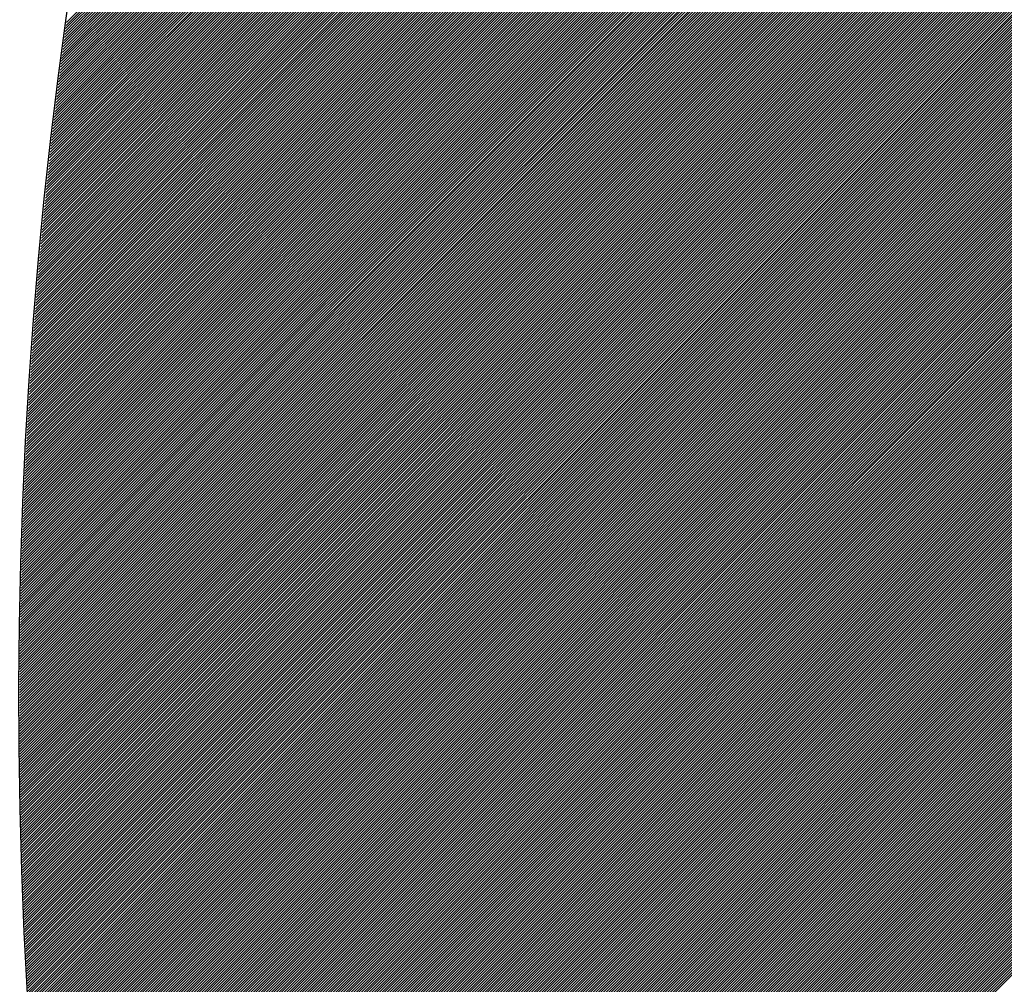
# Model space of a CAD drawing. Extents: x -743 to 1175, y -188 to 546.
# Drawn here: x 74 to 74, y 125 to 125 of the extents above; entities that cross this region are included whole.
import ezdxf

# ---------------------------------------------------------------- set-up
doc = ezdxf.new("R2010")
doc.units = 0
doc.header["$MEASUREMENT"] = 0
doc.layers.get('0').update_dxf_attribs({"linetype": 'CONTINUOUS'})

# ---------------------------------------------------------------- blocks, each defined once
blk = doc.blocks.new('ALZADO')
for p, q in [((23.4457625195499, -8.920962383854345), (23.71121722685992, -8.655507676544332)), ((23.44576255370725, -8.921099838025015), (23.7113546735758, -8.655507718156471)), ((23.44576255661639, -8.920824858459838), (23.71107970864969, -8.655507706426533)), ((23.44576265897791, -8.921237221082379), (23.71149204890868, -8.65550783115161)), ((23.44576266501755, -8.920687261730649), (23.71094211883343, -8.655507807914788)), ((23.44576283525171, -8.921374533136571), (23.71162935296958, -8.655508015418704)), ((23.44576284486465, -8.920549593555535), (23.71080445729903, -8.655507981121147)), ((23.44576308241882, -8.921511774297485), (23.71176658586919, -8.655508270847122)), ((23.44576309626918, -8.920411853822984), (23.71066672393414, -8.65550822615802)), ((23.44576340036976, -8.921648944674587), (23.7119037477178, -8.65550859732653)), ((23.44576341934308, -8.92027404242107), (23.71052891862597, -8.655508543138168)), ((23.44576378899534, -8.92178604437703), (23.71204083862541, -8.655508994746938)), ((23.4457638141986, -8.920136159237543), (23.71039104126143, -8.655508932174712)), ((23.44576424818675, -8.921923073513625), (23.71217785870165, -8.655509462998722)), ((23.44576428094832, -8.919998204159796), (23.71025309172701, -8.65550939338111)), ((23.44576477783552, -8.922060032192874), (23.71231480805584, -8.655510001972559)), ((23.44576481970522, -8.91986017707488), (23.71011506990891, -8.65550992687119)), ((23.44576537783348, -8.922196920522936), (23.71245168679692, -8.655510611559492)), ((23.44576543058261, -8.91972207786948), (23.70997697569295, -8.655510532759124)), ((23.44576604807284, -8.922333738611599), (23.71258849503353, -8.65551129165091)), ((23.44576611369415, -8.919583906429907), (23.70983880896458, -8.655511211159478)), ((23.44576678844608, -8.922470486566354), (23.71272523287395, -8.655512042138483)), ((23.44576686915387, -8.919445662642175), (23.70970056960888, -8.655511962187148)), ((23.44576759884607, -8.92260716449438), (23.71286190042616, -8.655512862914293)), ((23.44576769707615, -8.91930734639186), (23.7095622575106, -8.655512785957413)), ((23.44576847916598, -8.9227437725025), (23.71299849779777, -8.655513753870707)), ((23.44576859757575, -8.919168957564239), (23.70942387255408, -8.655513682585905)), ((23.44576942929929, -8.922880310697224), (23.71313502509609, -8.655514714900406)), ((23.44576957076779, -8.9190304960442), (23.70928541462337, -8.655514652188629)), ((23.44577044913983, -8.923016779184707), (23.7132714824281, -8.655515745896423)), ((23.4457706167677, -8.91889196171627), (23.70914688360203, -8.655515694881942)), ((23.44577153858174, -8.923153178070805), (23.71340786990041, -8.655516846752136)), ((23.44577173569135, -8.918753354464599), (23.70900827937335, -8.6555168107826)), ((23.44577269751952, -8.923289507461064), (23.71354418761935, -8.655518017361217)), ((23.44577292765494, -8.918614674172986), (23.70886960182023, -8.655518000007703)), ((23.44577392584792, -8.923425767460671), (23.7136804356909, -8.655519257617698)), ((23.44577419277505, -8.918475920724859), (23.70873085082516, -8.655519262674744)), ((23.44577522346205, -8.923561958174531), (23.71381661422072, -8.655520567415863)), ((23.44577553116861, -8.918337094003277), (23.7085920262703, -8.655520598901589)), ((23.4457765902574, -8.923698079707208), (23.71395272331418, -8.655521946650424)), ((23.44577694295296, -8.918198193890902), (23.70845312803739, -8.655522008806471)), ((23.44577802612966, -8.923834132162966), (23.71408876307629, -8.655523395216335)), ((23.44577842824576, -8.91805922027008), (23.70831415600784, -8.655523492507996)), ((23.4457795309749, -8.923970115645744), (23.71422473361176, -8.65552491300889)), ((23.44577998716512, -8.917920173022722), (23.70817511006265, -8.655525050125192)), ((23.44578110468953, -8.924106030259153), (23.71436063502496, -8.65552649992371)), ((23.44578161982945, -8.917781052030378), (23.70803599008244, -8.655526681777388)), ((23.4457827471702, -8.924241876106493), (23.71449646741996, -8.655528155856729)), ((23.44578332635757, -8.917641857174232), (23.70789679594745, -8.655528387584354)), ((23.44578445831394, -8.924377653290776), (23.71463223090053, -8.655529880704194)), ((23.4457851068687, -8.917502588335083), (23.70775752753751, -8.65553016766627)), ((23.44578623801804, -8.924513361914691), (23.71476792557009, -8.65553167436265)), ((23.44578696148243, -8.917363245393332), (23.70761818473213, -8.655532022143632)), ((23.44578808618013, -8.9246490020806), (23.71490355153176, -8.655533536728967)), ((23.44578889031871, -8.917223828229027), (23.70747876741035, -8.655533951137386)), ((23.44579000269817, -8.924784573890577), (23.71503910888838, -8.655535467700375)), ((23.4457908934979, -8.917084336721814), (23.70733927545089, -8.655535954768823)), ((23.44579198747037, -8.924920077446401), (23.71517459774245, -8.655537467174327)), ((23.44579297114076, -8.91694477075093), (23.70719970873205, -8.655538033159658)), ((23.44579404039527, -8.925055512849525), (23.71531001819613, -8.65553953504866)), ((23.44579512336843, -8.916805130195272), (23.70706006713171, -8.655540186431992)), ((23.44579616137173, -8.925190880201086), (23.71544537035136, -8.655541671221457)), ((23.44579735030239, -8.916665414933291), (23.70692035052738, -8.655542414708293)), ((23.4457983502989, -8.925326179601939), (23.71558065430969, -8.65554387559115)), ((23.44579965206458, -8.916525624843075), (23.70678055879618, -8.655544718111472)), ((23.44580060707622, -8.92546141115264), (23.7157158701724, -8.655546148056459)), ((23.44580202877731, -8.916385759802324), (23.70664069181483, -8.655547096764806)), ((23.44580293160347, -8.925596574953417), (23.71585101804048, -8.655548488516402)), ((23.44580448056327, -8.916245819688342), (23.70650074945962, -8.655549550791989)), ((23.44580532378065, -8.92573167110423), (23.71598609801457, -8.655550896870324)), ((23.44580700754558, -8.916105804378006), (23.70636073160647, -8.655552080317122)), ((23.44580778350816, -8.925866699704741), (23.71612111019505, -8.655553373017852)), ((23.44580960984776, -8.915965713747823), (23.70622063813087, -8.655554685464693)), ((23.44581031068662, -8.926001660854297), (23.71625605468201, -8.655555916858916)), ((23.44581228759367, -8.915825547673876), (23.70608046890794, -8.655557366359602)), ((23.445812905217, -8.926136554651947), (23.71639093157521, -8.655558528293739)), ((23.44581504090768, -8.915685306031875), (23.70594022381238, -8.655560123127174)), ((23.44581556700051, -8.926271381196472), (23.71652574097409, -8.655561207222874)), ((23.44581786991444, -8.915544988697093), (23.70579990271843, -8.655562955893117)), ((23.44581829593868, -8.926406140586309), (23.71666048297787, -8.655563953547116)), ((23.44582077473909, -8.915404595544416), (23.70565950549995, -8.655565864783554)), ((23.44582109193334, -8.92654083291967), (23.71679515768543, -8.655566767167599)), ((23.44582375550718, -8.915264126448307), (23.70551903203044, -8.655568849925046)), ((23.44582395488661, -8.926675458294426), (23.71692976519532, -8.655569647985715)), ((23.44582681234462, -8.915123581282842), (23.70537848218289, -8.655571911444568)), ((23.44582688470085, -8.926810016808176), (23.71706430560585, -8.65557259590318)), ((23.44582988127881, -8.926944508558236), (23.71719877901504, -8.655575610822012)), ((23.4458299453778, -8.914982959921645), (23.70523785582995, -8.65557504946949)), ((23.44583294452343, -8.927078933641639), (23.71733318552059, -8.655578692644482)), ((23.44583315473345, -8.914842262237968), (23.70509715284382, -8.655578264127598)), ((23.44583607433799, -8.927213292155102), (23.71746752521993, -8.655581841273175)), ((23.44583644053878, -8.914701488104612), (23.70495637309625, -8.655581555547144)), ((23.44583927062604, -8.927347584195076), (23.71760179821018, -8.655585056610931)), ((23.4458398029214, -8.914560637394004), (23.70481551645865, -8.655584923856765)), ((23.4458425332914, -8.927481809857753), (23.71773600458822, -8.655588338560918)), ((23.4458432420093, -8.914419709978077), (23.70467458280189, -8.655588369185494)), ((23.44584586223817, -8.927615969238985), (23.71787014445059, -8.655591687026572)), ((23.44584675793094, -8.914278705728421), (23.70453357199648, -8.65559189166288)), ((23.44584925737078, -8.927750062434413), (23.71800421789358, -8.6555951019116)), ((23.44585035081519, -8.914137624516158), (23.70439248391253, -8.655595491418808)), ((23.44585271859387, -8.927884089539305), (23.71813822501316, -8.655598583120025)), ((23.44585402079133, -8.913996466211984), (23.70425131841964, -8.655599168583677)), ((23.44585624581242, -8.928018050648774), (23.71827216590508, -8.655602130556119)), ((23.44585776798911, -8.913855230686181), (23.70411007538704, -8.655602923288257)), ((23.44585983893167, -8.92815194585755), (23.71840604066476, -8.655605744124458)), ((23.44586159253866, -8.913713917808607), (23.7039687546835, -8.655606755663769)), ((23.4458634978571, -8.928285775260136), (23.71853984938734, -8.6556094237299)), ((23.44586549457058, -8.913572527448665), (23.70382735617736, -8.655610665841891)), ((23.44586722249453, -8.928419538950735), (23.71867359216772, -8.655613169277544)), ((23.4458694742159, -8.913431059475357), (23.70368587973653, -8.655614653954743)), ((23.44587101274999, -8.928553237023294), (23.71880726910048, -8.655616980672804)), ((23.44587353160604, -8.913289513757192), (23.70354432522841, -8.655618720134825)), ((23.44587486852983, -8.928686869571479), (23.71894088027994, -8.655620857821361)), ((23.4458776668729, -8.913147890162307), (23.70340269252006, -8.655622864515152)), ((23.44587878974065, -8.928820436688682), (23.71907442580016, -8.65562480062917)), ((23.44588188014885, -8.913006188558356), (23.70326098147802, -8.655627087229163)), ((23.44588277628932, -8.928953938468013), (23.71920790575487, -8.655628809002451)), ((23.44588617156661, -8.912864408812567), (23.70311919196843, -8.65563138841074)), ((23.445886828083, -8.92908737500234), (23.71934132023762, -8.655632882847726)), ((23.44589054125943, -8.912722550791713), (23.70297732385694, -8.655635768194216)), ((23.44589094502912, -8.929220746384246), (23.71947466934162, -8.655637022071744)), ((23.44589498936098, -8.912580614362142), (23.70283537700877, -8.655640226714354)), ((23.44589512703533, -8.92935405270606), (23.71960795315981, -8.65564122658158)), ((23.44589937400961, -8.929487294059797), (23.71974117178489, -8.65564549628452)), ((23.44589951600537, -8.91243859938973), (23.70269335128869, -8.655644764106412)), ((23.44590368586017, -8.929620470537259), (23.71987432530928, -8.655649831088155)), ((23.44590412132716, -8.912296505739945), (23.70255124656101, -8.655649380506091)), ((23.44590806249549, -8.929753582229964), (23.72000741382512, -8.655654230900353)), ((23.44590880546137, -8.912154333277712), (23.70240906268955, -8.65565407604953)), ((23.44591250382432, -8.92988662922916), (23.72014043742428, -8.6556586956292)), ((23.44591356854346, -8.912012081867601), (23.70226679953774, -8.655658850873323)), ((23.44591700975565, -8.930019611625823), (23.72027339619838, -8.65566322518309)), ((23.44591841070937, -8.911869751373672), (23.70212445696846, -8.655663705114577)), ((23.44592158019877, -8.930152529510721), (23.7204062902388, -8.655667819470693)), ((23.44592333209548, -8.911727341659542), (23.70198203484419, -8.655668638910825)), ((23.44592621506321, -8.930285382974304), (23.72053911963661, -8.655672478400902)), ((23.44592833283865, -8.911584852588348), (23.70183953302694, -8.655673652400054)), ((23.44593091425877, -8.93041817210677), (23.72067188448266, -8.655677201882881)), ((23.44593341307618, -8.911442284022797), (23.70169695137821, -8.655678745720763)), ((23.44593567769549, -8.93055089699807), (23.72080458486747, -8.655681989826093)), ((23.44593857294585, -8.911299635825102), (23.70155428975906, -8.655683919011892)), ((23.44594050528367, -8.930683557737922), (23.72093722088138, -8.655686842140199)), ((23.44594381258592, -8.911156907857034), (23.70141154803008, -8.655689172412877)), ((23.44594539693388, -8.930816154415723), (23.72106979261443, -8.655691758735173)), ((23.44594913213508, -8.911014099979852), (23.70126872605135, -8.655694506063583)), ((23.44595035255693, -8.93094868712069), (23.72120230015639, -8.655696739521233)), ((23.44595453173254, -8.910871212054388), (23.70112582368252, -8.655699920104396)), ((23.44595537206392, -8.931081155941712), (23.7213347435968, -8.65570178440882)), ((23.44596001151793, -8.910728243940966), (23.7009828407827, -8.655705414676191)), ((23.44596045536615, -8.931213560967493), (23.72146712302495, -8.65570689330869)), ((23.44596557163142, -8.91058519549945), (23.70083977721059, -8.65571098992028)), ((23.44596560237522, -8.931345902286438), (23.72159943852985, -8.655712066131812)), ((23.44597081300296, -8.931478179986726), (23.72173169020027, -8.655717302789412)), ((23.44597121221361, -8.91044206658924), (23.70069663282435, -8.6557166459785)), ((23.44597608716144, -8.931610394156266), (23.72186387812471, -8.655722603192999)), ((23.4459769334056, -8.910298857069222), (23.70055340748166, -8.655722382993162)), ((23.44598142476299, -8.931742544882738), (23.72199600239142, -8.655727967254307)), ((23.44598273534898, -8.910155566797826), (23.70041010103974, -8.655728201107067)), ((23.44598682572021, -8.931874632253539), (23.72212806308845, -8.655733394885303)), ((23.44598861818582, -8.910012195632987), (23.70026671335529, -8.655734100463533)), ((23.44599228994592, -8.932006656355853), (23.72226006030351, -8.655738885998261)), ((23.44599458205867, -8.909868743432114), (23.7001232442845, -8.65574008120629)), ((23.44599781735317, -8.932138617276593), (23.72239199412412, -8.655744440505643)), ((23.44600062711056, -8.909725210052201), (23.6999796936831, -8.65574614347966)), ((23.44600340785532, -8.932270515102473), (23.72252386463758, -8.655750058320208)), ((23.44600675348505, -8.909581595349692), (23.69983606140633, -8.655752287428413)), ((23.44600906136591, -8.932402349919897), (23.72265567193087, -8.655755739354944)), ((23.44601296132616, -8.90943789918056), (23.69969234730888, -8.655758513197853)), ((23.44601477779877, -8.932534121815067), (23.72278741609075, -8.65576148352308)), ((23.44601925077843, -8.909294121400265), (23.69954855124496, -8.65576482093374)), ((23.44602055706792, -8.93266583087393), (23.72291909720377, -8.655767290738083)), ((23.44602562198691, -8.909150261863772), (23.69940467306829, -8.65577121078239)), ((23.44602639908769, -8.932797477182191), (23.72305071535619, -8.655773160913682)), ((23.44603207509709, -8.909006320425561), (23.69926071263205, -8.655777682890601)), ((23.44603230377258, -8.932929060825316), (23.72318227063406, -8.655779093963844)), ((23.44603827103739, -8.933060581888526), (23.72331376312314, -8.65578508980279)), ((23.44603861025507, -8.908862296939589), (23.69911666978895, -8.655784237405712)), ((23.44604430079713, -8.933192040456788), (23.72344519290898, -8.655791148344932)), ((23.44604522760733, -8.908718191259311), (23.69897254439113, -8.655790874475514)), ((23.44605039296704, -8.933323436614899), (23.72357656007694, -8.655797269505001)), ((23.44605192730097, -8.908574003237646), (23.69882833629023, -8.655797594248384)), ((23.44605654746262, -8.93345477044734), (23.72370786471205, -8.655803453197905)), ((23.44605870948354, -8.908429732727058), (23.69868404533744, -8.655804396873151)), ((23.44606276419961, -8.933586042038385), (23.72383910689916, -8.655809699338818)), ((23.44606557430313, -8.90828537957944), (23.69853967138333, -8.655811282499243)), ((23.44606904309394, -8.933717251472075), (23.72397028672285, -8.655816007843157)), ((23.44607252190835, -8.908140943646202), (23.69839521427801, -8.655818251276543)), ((23.44607538406183, -8.933848398832211), (23.72410140426747, -8.655822378626553)), ((23.44607955244831, -8.907996424778219), (23.69825067387102, -8.655825303355513)), ((23.44608178701969, -8.933979484202368), (23.72423245961716, -8.655828811604891)), ((23.44608666607265, -8.907851822825862), (23.69810605001142, -8.655832438887089)), ((23.44608825188419, -8.934110507665878), (23.7243634528558, -8.655835306694271)), ((23.44609386293155, -8.907707137638965), (23.6979613425477, -8.655839658022813)), ((23.44609477857223, -8.934241469305832), (23.72449438406701, -8.655841863811048)), ((23.4461011431757, -8.907562369066795), (23.69781655132782, -8.655846960914673)), ((23.44610136700094, -8.93437236920515), (23.72462525333427, -8.655848482871818)), ((23.44610801708765, -8.934503207446454), (23.72475606074072, -8.655855163793404)), ((23.44610850695629, -8.907417516958176), (23.69767167619921, -8.655854347715263)), ((23.44611472874999, -8.934633984112153), (23.72488680636931, -8.655861906492817)), ((23.44611595442514, -8.907272581161308), (23.69752671700877, -8.655861818577677)), ((23.44612150190572, -8.934764699284429), (23.7250174903028, -8.655868710887347)), ((23.4461234857345, -8.907127561523922), (23.69738167360283, -8.655869373655591)), ((23.44612833647291, -8.934895353045263), (23.72514811262366, -8.655875576894516)), ((23.44613110103722, -8.906982457893179), (23.69723654582722, -8.65587701310318)), ((23.44613523236983, -8.935025945476369), (23.72527867341415, -8.655882504432043)), ((23.44613880048666, -8.906837270115716), (23.69709133352718, -8.655884737075198)), ((23.44614218951496, -8.935156476659259), (23.72540917275632, -8.655889493417902)), ((23.44614658423674, -8.906691998037616), (23.6969460365474, -8.655892545726957)), ((23.44614920782701, -8.935286946675205), (23.72553961073196, -8.655896543770254)), ((23.44615445244195, -8.90654664150442), (23.69680065473207, -8.655900439214292)), ((23.44615628722492, -8.93541735560531), (23.72566998742268, -8.655903655407556)), ((23.44616240525724, -8.906401200361103), (23.69665518792475, -8.655908417693595)), ((23.44616342762789, -8.93554770353036), (23.72580030290982, -8.655910828248437)), ((23.44617044283822, -8.906255674452098), (23.69650963596848, -8.655916481321839)), ((23.44617062895529, -8.93567799053099), (23.72593055727452, -8.655918062211754)), ((23.44617789112671, -8.935808216687604), (23.72606075059771, -8.655925357216603)), ((23.44617856534097, -8.906110063621327), (23.69636399870575, -8.655924630256564)), ((23.44618521406198, -8.935938382080337), (23.72619088296004, -8.655932713182281)), ((23.4461867729222, -8.905964367712073), (23.69621827597844, -8.655932864655838)), ((23.44619259768118, -8.936068486789168), (23.726320954442, -8.655940130028341)), ((23.4461950657391, -8.90581858656715), (23.69607246762793, -8.655941184678326)), ((23.44620004190455, -8.936198530893833), (23.72645096512382, -8.655947607674548)), ((23.44620344394951, -8.905672720028733), (23.69592657349497, -8.65594959048326)), ((23.44620754665256, -8.936328514473814), (23.72658091508552, -8.655955146040839)), ((23.44621190771174, -8.905526767938468), (23.69578059341977, -8.655958082230455)), ((23.44621511184594, -8.936458437608437), (23.72671080440693, -8.65596274504746)), ((23.44622045718478, -8.905380730137438), (23.69563452724195, -8.655966660080267)), ((23.44622273740563, -8.93658830037677), (23.72684063316761, -8.655970404614791)), ((23.44622909252807, -8.905234606466138), (23.69548837480056, -8.655975324193648)), ((23.44623042325273, -8.936718102857697), (23.72697040144695, -8.655978124663477)), ((23.44623781390169, -8.905088396764484), (23.69534213593404, -8.655984074732132)), ((23.4462381693086, -8.936847845129847), (23.7271001093241, -8.655985905114363)), ((23.4462459754948, -8.936977527271665), (23.72722975687796, -8.655993745888509)), ((23.44624662146632, -8.904942100871835), (23.6951958104803, -8.655992911857851)), ((23.44625384173312, -8.937107149361367), (23.72735934418729, -8.6560016469072)), ((23.44625551538317, -8.904795718626957), (23.69504939827662, -8.65600183573352)), ((23.44626176794556, -8.937236711476956), (23.72748887133056, -8.65600960809195)), ((23.44626449581405, -8.904649249868058), (23.6949028991597, -8.656010846522406)), ((23.44626975405427, -8.937366213696237), (23.72761833838609, -8.656017629364428)), ((23.44627356292136, -8.904502694432722), (23.69475631296564, -8.656019944388447)), ((23.44627779998173, -8.9374956560968), (23.72774774543194, -8.656025710646588)), ((23.44628271686808, -8.90435605215798), (23.69460963952996, -8.656029129496105)), ((23.44628590565051, -8.937625038756039), (23.727877092546, -8.656033851860556)), ((23.44629195781782, -8.904209322880249), (23.69446287868757, -8.656038402010495)), ((23.44629407098348, -8.93775436175109), (23.72800637980589, -8.656042052928683)), ((23.44630128593471, -8.904062506435338), (23.69431603027279, -8.65604776209726)), ((23.44630229590366, -8.937883625158932), (23.72813560728909, -8.656050313773505)), ((23.44631058033431, -8.938012829056305), (23.7282647750728, -8.656058634317816)), ((23.44631070138352, -8.9039156026585), (23.6941690941193, -8.656057209922736)), ((23.44631892419888, -8.938141973519762), (23.72839388323406, -8.656067014484577)), ((23.44632020432964, -8.903768611384365), (23.6940220700602, -8.656066745653803)), ((23.44632732742103, -8.93827105862563), (23.7285229318497, -8.656075454196966)), ((23.44632979493903, -8.903621532446948), (23.69387495792797, -8.656076369458006)), ((23.4463357899246, -8.938400084450052), (23.72865192099628, -8.65608395337837)), ((23.44633947337829, -8.90347436567967), (23.6937277575545, -8.65608608150346)), ((23.44634431163374, -8.938529051068954), (23.72878085075027, -8.656092511952409)), ((23.44634923981458, -8.903327110915356), (23.693580468771, -8.656095881958933)), ((23.44635289247265, -8.938657958558053), (23.72890972118783, -8.656101129842867)), ((23.44635909441573, -8.903179767986188), (23.69343309140814, -8.656105770993776)), ((23.44636153236584, -8.93878680699288), (23.72903853238496, -8.65610980697376)), ((23.44636903735015, -8.903032336723768), (23.6932856252959, -8.65611574877802)), ((23.44637023123799, -8.938915596448751), (23.72916728441744, -8.6561185432693)), ((23.44637898901399, -8.939044327000772), (23.72929597736086, -8.656127338653903)), ((23.44637906878687, -8.90288481695903), (23.69313807026364, -8.656125815482255)), ((23.44638780561893, -8.939172998723862), (23.7294246112906, -8.656136193052191)), ((23.44638918889555, -8.902737208522325), (23.69299042614013, -8.656135971277749)), ((23.44639668097807, -8.939301611692741), (23.72955318628182, -8.65614510638899)), ((23.44639939784648, -8.902589511243377), (23.69284269275346, -8.656146216336396)), ((23.44640561501689, -8.939430165981918), (23.72968170240951, -8.656154078589296)), ((23.44640969581057, -8.902441724951274), (23.69269486993112, -8.656156550830715)), ((23.44641460766111, -8.939558661665714), (23.72981015974845, -8.656163109578372)), ((23.44642008295938, -8.902293849474447), (23.69254695749991, -8.656166974933896)), ((23.44642365883659, -8.939687098818254), (23.72993855837323, -8.656172199281613)), ((23.44643055946507, -8.902145884640717), (23.69239895528605, -8.656177488819736)), ((23.44643276846941, -8.939815477513463), (23.7300668983582, -8.656181347624667)), ((23.44644112550048, -8.901997830277281), (23.69225086311505, -8.656188092662717)), ((23.44644193648585, -8.939943797825038), (23.73019517977755, -8.656190554533339)), ((23.44645116281239, -8.940072059826534), (23.73032340270528, -8.656199819933647)), ((23.44645178123909, -8.901849686210696), (23.69210268081184, -8.65619878663793)), ((23.44646044737567, -8.940200263591265), (23.73045156721513, -8.65620914375181)), ((23.44646252685496, -8.901701452266792), (23.6919544082006, -8.656209570921149)), ((23.44646979010257, -8.94032840919239), (23.73057967338072, -8.656218525914241)), ((23.44647336252288, -8.901553128270848), (23.69180604510493, -8.656220445688803)), ((23.44647919092013, -8.940456496702822), (23.73070772127542, -8.65622796634753)), ((23.44648428841825, -8.901404714047459), (23.69165759134773, -8.656231411117972)), ((23.44648864975562, -8.940584526195352), (23.73083571097244, -8.656237464978531)), ((23.44649530471713, -8.901256209420552), (23.69150904675128, -8.656242467386406)), ((23.44649816653647, -8.940712497742524), (23.73096364254479, -8.656247021734202)), ((23.44650641159626, -8.901107614213402), (23.69136041113714, -8.656253614672522)), ((23.44650774119032, -8.940840411416701), (23.73109151606528, -8.656256636541741)), ((23.44651760923303, -8.900958928248627), (23.69121168432621, -8.656264853155434)), ((23.44651737364498, -8.94096826729006), (23.73121933160651, -8.65626630932853)), ((23.44652706382847, -8.941096065434607), (23.73134708924091, -8.65627604002215)), ((23.44652889780545, -8.900810151348168), (23.69106286613872, -8.656276183014896)), ((23.44653681166898, -8.941223805922107), (23.73147478904072, -8.656285828550367)), ((23.4465402774923, -8.90066128333332), (23.69091395639427, -8.656287604431355)), ((23.44654661709492, -8.941351488824196), (23.73160243107796, -8.656295674841147)), ((23.44655174847293, -8.900512324024675), (23.69076495491166, -8.656299117585945)), ((23.44655648003484, -8.941479114212257), (23.7317300154245, -8.65630557882261)), ((23.44656331092742, -8.900363273242164), (23.69061586150913, -8.65631072266045)), ((23.44656640041755, -8.94160668215757), (23.731857542152, -8.656315540423122)), ((23.44657496503652, -8.90021413080504), (23.69046667600415, -8.656322419837409)), ((23.446576378172, -8.941734192731147), (23.73198501133194, -8.6563255595712)), ((23.44658641322729, -8.941861646003872), (23.7321124230356, -8.656335636195564)), ((23.44658671098168, -8.900064896531859), (23.69031739821352, -8.656334209300013)), ((23.44659650551279, -8.941989042046401), (23.73223977733409, -8.656345770225101)), ((23.446598548945, -8.899915570240509), (23.69016802795338, -8.656346091232137)), ((23.44660665495799, -8.942116380929221), (23.73236707429831, -8.6563559615889)), ((23.44661047910932, -8.899766151748167), (23.69001856503908, -8.65635806581841)), ((23.44661686149259, -8.942243662722646), (23.73249431399898, -8.656366210216248)), ((23.44662250165813, -8.899616640871358), (23.68986900928536, -8.65637013324411)), ((23.44662712504646, -8.942370887496793), (23.73262149650665, -8.656376516036602)), ((23.44663461677564, -8.89946703742585), (23.68971936050622, -8.656382293695259)), ((23.44663744554967, -8.942498055321593), (23.73274862189166, -8.656386878979589)), ((23.44664682464673, -8.89931734122672), (23.68956961851488, -8.656394547358573)), ((23.44664782293246, -8.942625166266808), (23.73287569022422, -8.656397298975051)), ((23.44665825712528, -8.942752220402014), (23.73300270157429, -8.656407775953014)), ((23.44665912545705, -8.899167552088386), (23.68941978312395, -8.65640689442148)), ((23.4466687480587, -8.942879217796616), (23.73312965601168, -8.65641830984363)), ((23.44667151939291, -8.899017669824502), (23.68926985414527, -8.656419335072144)), ((23.44667929566353, -8.943006158519808), (23.73325655360603, -8.65642890057731)), ((23.44668400664133, -8.898867694248054), (23.68911983138993, -8.656431869499457)), ((23.44668989987073, -8.943133042640625), (23.73338339442675, -8.656439548084606)), ((23.44669658739009, -8.898717625171273), (23.68896971466835, -8.65644449789302)), ((23.44670056061146, -8.94325987022792), (23.73351017854314, -8.656450252296239)), ((23.44670926182766, -8.89856746240568), (23.68881950379017, -8.656457220443173)), ((23.44671127781702, -8.943386641350386), (23.73363690602426, -8.656461013143144)), ((23.44672203014322, -8.898417205762101), (23.68866919856434, -8.65647003734098)), ((23.44672205141892, -8.94351335607648), (23.73376357693901, -8.656471830556399)), ((23.44673288134885, -8.943640014474568), (23.73389019135612, -8.656482704467294)), ((23.44673489252673, -8.898266855050593), (23.68851879879904, -8.65648294877829)), ((23.44674376753866, -8.943766616612791), (23.73401674934416, -8.656493634807276)), ((23.44674784916882, -8.89811641008049), (23.68836830430168, -8.65649595494763)), ((23.44675470992038, -8.943893162559093), (23.73414325097147, -8.656504621507992)), ((23.44676090026088, -8.8979658706604), (23.68821771487897, -8.65650905604231)), ((23.44676570842621, -8.944019652381272), (23.73426969630624, -8.656515664501242)), ((23.44677404599508, -8.897815236598177), (23.68806703033685, -8.656522252256408)), ((23.44677676298855, -8.944146086146958), (23.73439608541651, -8.656526763719)), ((23.44678728656429, -8.897664507700952), (23.68791625048053, -8.656535543784713)), ((23.44678787353995, -8.944272463923582), (23.73452241837009, -8.656537919093438)), ((23.44679904001313, -8.944398785778418), (23.73464869523467, -8.656549130556883)), ((23.44680062216213, -8.897513683775088), (23.6877653751144, -8.656548930822822)), ((23.44681026234099, -8.944525051778555), (23.73477491607771, -8.656560398041847)), ((23.446814052983, -8.897362764626195), (23.68761440404214, -8.656562413567059)), ((23.44682154045661, -8.944651261990956), (23.73490108096655, -8.656571721481015)), ((23.44682757922205, -8.897211750059128), (23.68746333706663, -8.656575992214542)), ((23.44683287429325, -8.944777416482339), (23.73502718996833, -8.656583100807254)), ((23.44684120107516, -8.89706063987802), (23.68731217399002, -8.656589666963157)), ((23.44684426378431, -8.944903515319297), (23.73515324315004, -8.656594535953573)), ((23.44685491873901, -8.896909433886151), (23.68716091461364, -8.656603438011516)), ((23.44685570886338, -8.945029558568251), (23.73527924057844, -8.656606026853197)), ((23.44686720946423, -8.945155546295439), (23.73540518232018, -8.656617573439476)), ((23.44686873241102, -8.896758131886116), (23.68700955873804, -8.65661730555911)), ((23.44687876552076, -8.945281478566912), (23.73553106844172, -8.65662917564596)), ((23.44688264228941, -8.896606733679704), (23.686858106163, -8.656631269806113)), ((23.44689037696709, -8.945407355448609), (23.73565689900933, -8.656640833406371)), ((23.44689664857319, -8.896455239067905), (23.68670655668753, -8.656645330953566)), ((23.44690204373745, -8.94553317700624), (23.73578267408911, -8.656652546654584)), ((23.4469107514621, -8.89630364785097), (23.68655491010979, -8.656659489203278)), ((23.44691376576633, -8.94565894330539), (23.73590839374707, -8.656664315324647)), ((23.44692495115672, -8.89615195982833), (23.68640316622721, -8.656673744757839)), ((23.44692554298828, -8.945784654411455), (23.73603405804894, -8.656676139350807)), ((23.44693737533808, -8.945910310389692), (23.73615966706035, -8.65668801866741)), ((23.44693924785838, -8.896000174798644), (23.68625132483636, -8.656688097820663)), ((23.44694926275065, -8.946035911305131), (23.73628522084672, -8.656699953209056)), ((23.44695364176926, -8.895848292559776), (23.68609938573306, -8.656702548595973)), ((23.44696120516109, -8.946161457222715), (23.73641071947337, -8.656711942910434)), ((23.44696813309226, -8.895696312908754), (23.68594734871225, -8.656717097288762)), ((23.44697320250467, -8.94628694820716), (23.73653616300538, -8.656723987706442)), ((23.44698272203114, -8.89554423564185), (23.68579521356808, -8.656731744104903)), ((23.44698525471679, -8.946412384323054), (23.73666155150771, -8.656736087532138)), ((23.44699736173305, -8.946537765634787), (23.73678688504511, -8.656748242322735)), ((23.44699740879047, -8.895392060554514), (23.68564298009392, -8.656746489251049)), ((23.44700952348921, -8.946663092206649), (23.73691216368223, -8.656760452013629)), ((23.44701219357559, -8.895239787441355), (23.68549064808226, -8.656761332934693)), ((23.44702173992118, -8.946788364102716), (23.73703738748354, -8.656772716540345)), ((23.44702707659272, -8.895087416096203), (23.68533821732478, -8.656776275364138)), ((23.44703401096501, -8.946913581386895), (23.7371625565133, -8.65678503583861)), ((23.44704205804885, -8.894934946312048), (23.68518568761235, -8.656791316748553)), ((23.44704633655698, -8.947038744122949), (23.73728767083563, -8.656797409844302)), ((23.44705713815182, -8.894782377881057), (23.68503305873494, -8.656806457297932)), ((23.44705871663344, -8.947163852374516), (23.73741273051452, -8.65680983849343)), ((23.44707115113097, -8.947288906205017), (23.73753773561376, -8.656822321722217)), ((23.44707231711031, -8.894629710594572), (23.68488033048176, -8.656821697223123)), ((23.44708363998627, -8.94741390567772), (23.73766268619698, -8.656834859467011)), ((23.44708759513379, -8.894476944243067), (23.6847275026411, -8.65683703673578)), ((23.44709618313622, -8.947538850855764), (23.73778758232768, -8.656847451664305)), ((23.44710297243263, -8.894324078616208), (23.68457457500038, -8.656852476048456)), ((23.44710878051788, -8.947663741802131), (23.73791242406918, -8.656860098250831)), ((23.44711844921802, -8.894171113502793), (23.68442154734626, -8.656868015374556)), ((23.4471214320684, -8.947788578579633), (23.73803721148465, -8.65687279916338)), ((23.44713402570198, -8.89401804869081), (23.68426841946447, -8.656883654928336)), ((23.44713413772516, -8.947913361250897), (23.73816194463708, -8.65688555433897)), ((23.44714689742565, -8.948038089878423), (23.73828662358933, -8.656898363714745)), ((23.44714970209742, -8.893864883967353), (23.68411519113985, -8.65689939492492)), ((23.44715971110755, -8.948162764524554), (23.73841124840408, -8.656911227228022)), ((23.4471654786181, -8.893711619118648), (23.68396186215642, -8.656915235580328)), ((23.44717257870865, -8.948287385251476), (23.73853581914386, -8.656924144816273)), ((23.44718135547862, -8.89355825393011), (23.6838084322973, -8.656931177111431)), ((23.44718550016694, -8.94841195212122), (23.73866033587103, -8.656937116417112)), ((23.4471973328945, -8.893404788186231), (23.68365490134472, -8.656947219736026)), ((23.44719847542052, -8.948536465195616), (23.73878479864783, -8.65695014196831)), ((23.4472115044077, -8.948660924536455), (23.73890920753632, -8.656963221407835)), ((23.44721341108206, -8.893251221670653), (23.68350126908001, -8.656963363672702)), ((23.44722458706693, -8.948785330205254), (23.73903356259841, -8.656976354673773)), ((23.44722959025859, -8.893097554166104), (23.68334753528364, -8.656979609141047)), ((23.44723772333677, -8.948909682263434), (23.73915786389585, -8.656989541704363)), ((23.44724587064216, -8.892943785454506), (23.68319369973517, -8.656995956361499)), ((23.44726225245185, -8.892789915316797), (23.68303976221323, -8.65701240555542)), ((23.44727873590753, -8.892635943533094), (23.68288572249558, -8.657028956945041)), ((23.44729532123003, -8.892481869882573), (23.68273158035905, -8.657045610753556)), ((23.44731200864106, -8.892327694143518), (23.68257733557954, -8.657062367205043)), ((23.44732879836329, -8.8921734160933), (23.68242298793204, -8.657079226524544)), ((23.44734569062018, -8.892019035508383), (23.68226853719059, -8.65709618893797)), ((23.44736268563626, -8.891864552164279), (23.68211398312832, -8.657113254672225)), ((23.4473797836369, -8.891709965835616), (23.6819593255174, -8.657130423955124)), ((23.44739698484841, -8.891555276296089), (23.68180456412907, -8.657147697015432)), ((23.44741428949808, -8.891400483318392), (23.68164969873359, -8.657165074082883)), ((23.44743169781408, -8.891245586674373), (23.68149472910032, -8.657182555388147)), ((23.44744921002558, -8.891090586134851), (23.68133965499757, -8.65720014116286)), ((23.44746682636269, -8.890935481469754), (23.68118447619278, -8.657217831639656)), ((23.44748454705643, -8.890780272447984), (23.68102919245233, -8.657235627052088)), ((23.44750237233886, -8.890624958837535), (23.68087380354164, -8.65725352763475)), ((23.44752030244298, -8.890469540405391), (23.6807183092252, -8.657271533623174)), ((23.44753833760274, -8.890314016917614), (23.68056270926644, -8.657289645253911)), ((23.44755647805312, -8.890158388139213), (23.68040700342783, -8.657307862764497)), ((23.44757472403003, -8.890002653834273), (23.68025119147083, -8.657326186393476)), ((23.44759307577044, -8.889846813765843), (23.68009527315587, -8.657344616380414)), ((23.44761153351227, -8.889690867696018), (23.67993924824242, -8.657363152965871)), ((23.44763009749445, -8.889534815385815), (23.67978311648884, -8.657381796391434)), ((23.44764876795695, -8.889378656595298), (23.67962687765252, -8.657400546899723)), ((23.44766754514072, -8.889222391083507), (23.67947053148983, -8.657419404734398)), ((23.44768642928774, -8.88906601860846), (23.67931407775606, -8.657438370140142)), ((23.44770542064107, -8.888909538927109), (23.67915751620548, -8.657457443362702)), ((23.44772451944473, -8.888752951795425), (23.67900084659129, -8.657476624648865)), ((23.44774372594384, -8.888596256968299), (23.67884406866567, -8.657495914246482)), ((23.44776304038453, -8.888439454199613), (23.67868718217967, -8.65751531240447)), ((23.44778246301401, -8.888282543242113), (23.67853018688332, -8.657534819372813)), ((23.44780199408052, -8.888125523847577), (23.67837308252554, -8.65755443540256)), ((23.4478216338334, -8.887968395766677), (23.6782158688542, -8.657574160745881)), ((23.44784138252305, -8.887811158749003), (23.67805854561604, -8.657593995656015)), ((23.44786124040097, -8.887653812543064), (23.67790111255673, -8.657613940387307)), ((23.44788120771969, -8.887496356896321), (23.67774356942083, -8.657633995195184)), ((23.44790128473288, -8.88733879155511), (23.67758591595178, -8.657654160336207)), ((23.44792147169532, -8.88718111626467), (23.67742815189193, -8.657674436068078)), ((23.44794176886285, -8.887023330769125), (23.67727027698244, -8.657694822649532)), ((23.44796217649245, -8.886865434811497), (23.67711229096341, -8.657715320340543)), ((23.44798269484224, -8.88670742813369), (23.67695419357375, -8.657735929402179)), ((23.44800332417141, -8.886549310476497), (23.67679598455126, -8.657756650096644)), ((23.44802406474035, -8.886391081579532), (23.67663766363258, -8.657777482687308)), ((23.44804491681055, -8.886232741181317), (23.67647923055316, -8.657798427438706)), ((23.44806588064463, -8.886074289019206), (23.67632068504733, -8.65781948461651)), ((23.44808695650646, -8.885915724829388), (23.67616202684822, -8.657840654487643)), ((23.44810814466092, -8.885757048346903), (23.67600325568775, -8.657861937320078)), ((23.44812944537419, -8.88559825930561), (23.67584437129669, -8.657883333383111)), ((23.44815085891356, -8.885439357438216), (23.67568537340462, -8.657904842947175)), ((23.44817238554755, -8.885280342476207), (23.67552626173988, -8.657926466283882)), ((23.44819402554582, -8.885121214149919), (23.67536703602963, -8.657948203666109)), ((23.44821577917924, -8.884961972188478), (23.67520769599979, -8.657970055367926)), ((23.44823764671993, -8.884802616319774), (23.67504824137508, -8.657992021664626)), ((23.44825962844118, -8.88464314627052), (23.67488867187895, -8.658014102832752)), ((23.44725091315598, -8.949033980772242), (23.62524483990234, -8.771040054025889)), ((23.44726415646343, -8.949158225792814), (23.62184358687117, -8.774578795385082)), ((23.44727745319818, -8.949282417386087), (23.61984705721555, -8.776712813368718)), ((23.44729080329944, -8.949406555612853), (23.61828991355488, -8.77840744535743)), ((23.44730420670652, -8.949530640533766), (23.61697342772824, -8.779861419512045)), ((23.44731766335896, -8.949654672209363), (23.61581474030706, -8.781157595261249)), ((23.44733117319637, -8.949778650699955), (23.61476984124327, -8.782339982653056)), ((23.44734473615857, -8.949902576065782), (23.61381203044003, -8.783435281784321)), ((23.4473583521855, -8.950026448366884), (23.6129236626939, -8.784461137858472)), ((23.44737202121725, -8.950150267663162), (23.6120923551341, -8.7854299337463)), ((23.44738574319405, -8.95027403401437), (23.6113090213061, -8.786350755902333)), ((23.4473995180563, -8.950397747480153), (23.61056675945873, -8.787230506077705)), ((23.44741334574451, -8.950521408119926), (23.60986018094545, -8.788074572918987)), ((23.44742722619939, -8.95064501599306), (23.60918498284406, -8.7888872593484)), ((23.44744115936177, -8.950768571158704), (23.60853766429733, -8.789672066223147)), ((23.4474551451726, -8.950892073675902), (23.60791533157678, -8.790431887271723)), ((23.44746918357299, -8.95101552360353), (23.60731556013877, -8.791169147037749)), ((23.44748327450422, -8.951138921000322), (23.60673629454082, -8.79188590096372)), ((23.44749741790768, -8.951262265924882), (23.60617577424253, -8.79258390959005)), ((23.44751161372493, -8.95138555843566), (23.60563247755063, -8.79326469460996)), ((23.44752586189763, -8.95150879859095), (23.60510507856296, -8.793929581925624)), ((23.44754016236764, -8.951631986448959), (23.6045924136065, -8.794579735210107)), ((23.44755451507694, -8.95175512206768), (23.60409345472931, -8.795216182415317)), ((23.44756891996762, -8.951878205505025), (23.60360728851511, -8.79583983695754)), ((23.44758337698195, -8.952001236818717), (23.60313309896927, -8.796451514831404)), ((23.44759788606233, -8.952124216066366), (23.60267015355919, -8.797051948569504)), ((23.44761244715127, -8.952247143305442), (23.60221779172596, -8.797641798730751)), ((23.44762706019148, -8.952370018593257), (23.60177541535299, -8.798221663431747)), ((23.44764172512573, -8.952492841986995), (23.60134248079859, -8.798792086314137)), ((23.44765644189704, -8.952615613543728), (23.60091849219032, -8.799353563250435)), ((23.44767121044845, -8.95273833332034), (23.60050299574452, -8.799906548024254)), ((23.44768603072319, -8.952861001373606), (23.60009557492631, -8.800451457170482)), ((23.44770090266465, -8.952983617760168), (23.5996958463025, -8.800988674122337)), ((23.44771582621634, -8.953106182536516), (23.59930345596992, -8.801518552782923)), ((23.44773080132187, -8.953228695759009), (23.59891807646478, -8.802041420616092)), ((23.44774582792502, -8.953351157483866), (23.59853940407575, -8.802557581333133)), ((23.4477609059697, -8.953473567767176), (23.59816715649839, -8.803067317238487)), ((23.44777603539998, -8.953595926664917), (23.59780107077931, -8.803570891285588)), ((23.44779121616003, -8.953718234232895), (23.59744090150744, -8.804068548885482)), ((23.44780644819416, -8.953840490526787), (23.59708641921705, -8.804560519503895)), ((23.44782173144681, -8.953962695602158), (23.59673740897307, -8.805047018075896)), ((23.44783706586259, -8.954084849514402), (23.59639366911377, -8.805528246263222)), ((23.44785245138617, -8.954206952318842), (23.59605501013003, -8.80600439357498)), ((23.44786788796245, -8.954329004070601), (23.59572125366344, -8.80647563836959)), ((23.44788337553634, -8.95445100482469), (23.59539223160812, -8.80694214875291)), ((23.44789891405301, -8.954572954636035), (23.59506778530363, -8.807404083385421)), ((23.4479145034577, -8.954694853559374), (23.59474776480762, -8.807861592209449)), ((23.44793014369576, -8.954816701649335), (23.59443202823914, -8.808314817105952)), ((23.44794583471268, -8.95493849896043), (23.59412044118409, -8.808763892489026)), ((23.44796157645413, -8.955060245547003), (23.59381287615597, -8.809208945845171)), ((23.44797736886585, -8.955181941463309), (23.5935092121057, -8.809650098223457)), ((23.44799321189373, -8.95530358676345), (23.59320933397515, -8.810087464682027)), ((23.44800910548378, -8.955425181501397), (23.59291313228974, -8.810521154695437)), ((23.44802504958217, -8.955546725731026), (23.59262050278596, -8.810951272527248)), ((23.44804104413518, -8.955668219506038), (23.59233134607027, -8.811377917570951)), ((23.44805708908919, -8.95578966288005), (23.59204556730622, -8.811801184663025)), ((23.44807318439074, -8.955911055906526), (23.59176307592688, -8.8122211643704)), ((23.44808932998649, -8.956032398638797), (23.59148378537027, -8.812637943255027)), ((23.44810552582322, -8.956153691130083), (23.5912076128355, -8.813051604117803)), ((23.44812177184784, -8.956274933433491), (23.59093447905765, -8.813462226223677)), ((23.44813806800735, -8.95639612560197), (23.59066430809968, -8.813869885509646)), ((23.44815441424898, -8.956517267688369), (23.5903970271599, -8.81427465477745)), ((23.44817081051995, -8.956638359745412), (23.59013256639344, -8.814676603871945)), ((23.44818725676771, -8.956759401825678), (23.58987085874665, -8.815075799846738)), ((23.44820375293978, -8.956880393981635), (23.5896118398033, -8.815472307118128)), ((23.44822029898378, -8.957001336265648), (23.58935544764127, -8.815866187608165)), ((23.44823689484754, -8.957122228729915), (23.58910162269943, -8.816257500878024)), ((23.44825354047893, -8.957243071426547), (23.5888503076533, -8.816646304252174)), ((23.44827023582596, -8.957363864407512), (23.58860144729903, -8.817032652934444)), ((23.44828698083681, -8.95748460772468), (23.5883549884451, -8.817416600116388)), ((23.44830377545975, -8.95760530142978), (23.588110879811, -8.817798197078517)), ((23.44832061964313, -8.95772594557441), (23.58786907193223, -8.818177493285305)), ((23.44833751333547, -8.957846540210085), (23.58762951707159, -8.818554536473968)), ((23.4483544564854, -8.957967085388177), (23.58739216913565, -8.818929372737927)), ((23.44837144904169, -8.958087581159916), (23.58715698359657, -8.819302046605031)), ((23.44838849095318, -8.958208027576447), (23.58692391741853, -8.819672601111094)), ((23.44840558216886, -8.958328424688759), (23.58669292898854, -8.820041077869078)), ((23.44842272263784, -8.958448772547797), (23.58646397805148, -8.820407517134171)), ((23.44843991230937, -8.958569071204295), (23.5862370256486, -8.820771957865063)), ((23.44845715113274, -8.958689320708942), (23.58601203405992, -8.821134437781765)), ((23.44847443905746, -8.958809521112244), (23.58578896674956, -8.821494993420146)), ((23.44849177603308, -8.958929672464649), (23.58556778831438, -8.82185366018335)), ((23.4485091620093, -8.95904977481645), (23.5853484644353, -8.822210472390452)), ((23.44852659693593, -8.959169828217838), (23.58513096183131, -8.822565463322462)), ((23.44854408076289, -8.95928983271888), (23.58491524821602, -8.822918665265746)), ((23.44856161344023, -8.959409788369555), (23.58470129225647, -8.82327010955332)), ((23.44857919491812, -8.959529695219686), (23.58448906353406, -8.823619826603746)), ((23.44859682514684, -8.959649553318997), (23.58427853250764, -8.823967845958194)), ((23.44861450407674, -8.959769362717111), (23.5840696704784, -8.82431419631547)), ((23.44863223165835, -8.959889123463526), (23.58386244955655, -8.824658905565329)), ((23.44865000784229, -8.96000883560761), (23.58365684262975, -8.825002000820163)), ((23.44866783257929, -8.960128499198646), (23.583452823333, -8.825343508444917)), ((23.44868570582015, -8.960248114285761), (23.58325036602014, -8.825683454085777)), ((23.4487036275159, -8.96036768091804), (23.58304944573661, -8.826021862697345)), ((23.44872159761758, -8.960487199144382), (23.58285003819356, -8.826358758568404)), ((23.44873961607635, -8.960606669013629), (23.58265211974327, -8.826694165346709)), ((23.44875768284354, -8.960726090574468), (23.58245566735565, -8.827028106062357)), ((23.44877579787052, -8.9608454638755), (23.58226065859583, -8.827360603150197)), ((23.44879396110885, -8.9609647889652), (23.58206707160281, -8.82769167847124)), ((23.44881217251012, -8.961084065891953), (23.58187488506911, -8.828021353332957)), ((23.44883043202607, -8.961203294703992), (23.58168407822129, -8.828349648508791)), ((23.44884873960859, -8.961322475449506), (23.58149463080137, -8.828676584256712)), ((23.44886709520961, -8.9614416081765), (23.58130652304909, -8.829002180337014)), ((23.44888549878119, -8.961560692932935), (23.58111973568491, -8.829326456029236)), ((23.44890395027554, -8.961679729766615), (23.58093424989372, -8.829649430148436)), ((23.44892244964491, -8.961798718725262), (23.58075004730941, -8.829971121060765)), ((23.44894099684173, -8.961917659856482), (23.58056710999988, -8.83029154669832)), ((23.44895959181848, -8.962036553207739), (23.58038542045283, -8.83061072457339)), ((23.44897823452777, -8.96215539882644), (23.58020496156213, -8.830928671792094)), ((23.44899692492234, -8.962274196759893), (23.5800257166147, -8.831245405067534)), ((23.44901566295502, -8.962392947055235), (23.57984766927794, -8.831560940732317)), ((23.44903444857873, -8.962511649759549), (23.57967080358775, -8.831875294750532)), ((23.4490532817465, -8.962630304919799), (23.57949510393689, -8.832188482729407)), ((23.44907216241151, -8.96274891258281), (23.57932055506399, -8.832500519930349)), ((23.44909109052699, -8.962867472795352), (23.57914714204277, -8.832811421279573)), ((23.4491100660463, -8.962985985604064), (23.57897485027195, -8.833121201378418)), ((23.4491290889229, -8.963104451055457), (23.57880366546529, -8.833429874513087)), ((23.44914815911039, -8.963222869195988), (23.57863357364221, -8.833737454664174)), ((23.44916727656241, -8.963341240071998), (23.57846456111868, -8.834043955515725)), ((23.44918644123277, -8.963459563729671), (23.57829661449844, -8.834349390463984)), ((23.44920565307531, -8.963577840215137), (23.57812972066459, -8.834653772625856)), ((23.44922491204406, -8.96369606957441), (23.57796386677153, -8.834957114846944)), ((23.44924421809309, -8.963814251853407), (23.5777990402371, -8.835259429709396)), ((23.44926357117659, -8.963932387097927), (23.57763522873508, -8.835560729539438)), ((23.44928297124885, -8.964050475353659), (23.57747242018795, -8.835861026414563)), ((23.4493024182643, -8.964168516666234), (23.57731060275992, -8.836160332170607)), ((23.44932191217742, -8.964286511081127), (23.57714976485019, -8.836458658408361)), ((23.44934145294282, -8.964404458643756), (23.5769898950864, -8.836756016500175)), ((23.44936104051519, -8.96452235939941), (23.57683098231846, -8.83705241759614)), ((23.44938067484935, -8.964640213393267), (23.57667301561241, -8.837347872630204)), ((23.44940035590022, -8.964758020670416), (23.57651598424471, -8.837642392325932)), ((23.44942008362278, -8.964875781275879), (23.57635987769646, -8.8379359872022)), ((23.44943985797215, -8.964993495254518), (23.57620468564807, -8.838228667578605)), ((23.44945967890354, -8.96511116265114), (23.57605039797392, -8.838520443580762)), ((23.44947954637227, -8.96522878351044), (23.57589700473737, -8.838811325145329)), ((23.44949946033374, -8.965346357876996), (23.57574449618579, -8.83910132202493)), ((23.44951942074344, -8.965463885795302), (23.57559286274579, -8.83939044379295)), ((23.449539427557, -8.965581367309767), (23.57544209501873, -8.839678699848037)), ((23.44955948073013, -8.965698802464658), (23.57529218377614, -8.83996609941866)), ((23.44957958021861, -8.9658161913042), (23.57514311995556, -8.840252651567255)), ((23.44959972597835, -8.965933533872459), (23.57499489465627, -8.840538365194533)), ((23.44961991796535, -8.966050830213476), (23.57484749913539, -8.840823249043439)), ((23.44964015613571, -8.966168080371133), (23.57470092480386, -8.841107311702999)), ((23.44966044044564, -8.96628528438923), (23.57455516322271, -8.841390561612158)), ((23.4496807708514, -8.966402442311491), (23.57441020609944, -8.841673007063463)), ((23.44970114730941, -8.966519554181502), (23.57426604528443, -8.841954656206482)), ((23.44972156977613, -8.966636620042806), (23.57412267276756, -8.842235517051392)), ((23.44974203820816, -8.966753639938815), (23.5739800806748, -8.842515597472158)), ((23.44976255256213, -8.966870613912818), (23.57383826126507, -8.842794905209885)), ((23.44978311279488, -8.966987542008098), (23.57369720692709, -8.84307344787588)), ((23.44980371886324, -8.96710442426776), (23.57355691017634, -8.84335123295466)), ((23.44982437072417, -8.967221260734846), (23.57341736365206, -8.843628267806963)), ((23.44984506833475, -8.967338051452288), (23.57327856011449, -8.843904559672552)), ((23.4498658116521, -8.96745479646296), (23.57314049244205, -8.844180115673012)), ((23.4498866006335, -8.967571495809594), (23.57300315362865, -8.844454942814437)), ((23.44990743523626, -8.967688149534851), (23.57286653678108, -8.844729047990029)), ((23.44992831541782, -8.967804757681293), (23.57273063511647, -8.845002437982629)), ((23.44994924113571, -8.96792132029141), (23.57259544195989, -8.845275119467246)), ((23.44997021234757, -8.968037837407579), (23.5724609507418, -8.845547099013345)), ((23.44999122901108, -8.96815430907209), (23.57232715499593, -8.845818383087249)), ((23.45001229108406, -8.968270735327138), (23.57219404835683, -8.846088978054368)), ((23.45003339852441, -8.9683871162148), (23.5720616245578, -8.846358890181406)), ((23.45005455129011, -8.968503451777124), (23.57192987742873, -8.846628125638503)), ((23.45007574933925, -8.968619742056006), (23.57179880089396, -8.846896690501296)), ((23.45009699262999, -8.968735987093254), (23.57166838897034, -8.84716459075291)), ((23.45011828112061, -8.968852186930661), (23.57153863576524, -8.847431832286034)), ((23.45013961476947, -8.968968341609823), (23.57140953547461, -8.847698420904678)), ((23.45016099353499, -8.969084451172321), (23.57128108238118, -8.847964362326138)), ((23.45018241737573, -8.969200515659608), (23.57115327085256, -8.848229662182774)), ((23.45020388625029, -8.969316535113066), (23.5710260953396, -8.848494326023754)), ((23.45022540011742, -8.969432509573963), (23.57089955037455, -8.848758359316832)), ((23.45024695893589, -8.96954843908351), (23.57077363056951, -8.849021767449898)), ((23.4502685626646, -8.969664323682792), (23.57064833061466, -8.849284555732737)), ((23.45029021126258, -8.96978016341285), (23.57052364527688, -8.84954672939854)), ((23.45031190468886, -8.969895958314595), (23.57039956939802, -8.84980829360542)), ((23.45033364290261, -8.970011708428856), (23.57027609789348, -8.85006925343798)), ((23.45035542586308, -8.970127413796419), (23.57015322575073, -8.850329613908755)), ((23.45037725352961, -8.970243074457912), (23.57003094802791, -8.850589379959601)), ((23.45039912586162, -8.970358690453907), (23.56990925985241, -8.85084855646312)), ((23.45042104281863, -8.970474261824918), (23.56978815641951, -8.851107148224045)), ((23.45044300436024, -8.970589788611306), (23.56966763299108, -8.85136515998046)), ((23.45046501044615, -8.970705270853415), (23.56954768489435, -8.851622596405221)), ((23.45048706103613, -8.970820708591475), (23.56942830752047, -8.85187946210712)), ((23.45050915609002, -8.97093610186559), (23.5693094963235, -8.852135761632113)), ((23.4505312955678, -8.971051450715834), (23.56919124681907, -8.85239149946456)), ((23.45055347942949, -8.971166755182168), (23.56907355458328, -8.852646680028371)), ((23.45057570763521, -8.971282015304482), (23.56895641525153, -8.852901307688143)), ((23.45059798014515, -8.971397231122552), (23.56883982451743, -8.853155386750274)), ((23.45062029691962, -8.971512402676069), (23.5687237781317, -8.853408921463995)), ((23.450642657919, -8.97162753000471), (23.56860827190117, -8.853661916022546)), ((23.45066506310376, -8.971742613147981), (23.56849330168762, -8.853914374564113)), ((23.45068751243443, -8.971857652145331), (23.56837886340689, -8.854166301172867)), ((23.45071000587164, -8.971972647036154), (23.56826495302786, -8.854417699879917)), ((23.45073254337611, -8.972087597859698), (23.56815156657149, -8.854668574664316)), ((23.45075512490862, -8.9722025046552), (23.56803870010981, -8.854918929454016)), ((23.45077775043009, -8.972317367461756), (23.56792634976513, -8.855168768126717)), ((23.45080041990146, -8.972432186318386), (23.56781451170903, -8.85541809451081)), ((23.45082313328379, -8.972546961264072), (23.56770318216161, -8.855666912386255)), ((23.45084589053822, -8.972661692337667), (23.56759235739047, -8.855915225485418)), ((23.45086869162594, -8.972776379577965), (23.56748203370999, -8.856163037493928)), ((23.45089153650828, -8.972891023023664), (23.56737220748047, -8.856410352051455)), ((23.45091442514659, -8.973005622713359), (23.56726287510736, -8.856657172752591)), ((23.45093735750235, -8.973120178685619), (23.56715403304042, -8.85690350314755)), ((23.45096033353711, -8.973234690978884), (23.56704567777305, -8.857149346742943)), ((23.45098335321246, -8.973349159631525), (23.56693780584143, -8.857394707002555)), ((23.45100641649017, -8.973463584681852), (23.56683041382388, -8.857639587348132)), ((23.45102952333198, -8.973577966168051), (23.5667234983401, -8.857883991159937)), ((23.45105267369978, -8.973692304128278), (23.56661705605046, -8.858127921777609)), ((23.45107586755552, -8.97380659860056), (23.56651108365534, -8.858371382500735)), ((23.45109910486121, -8.973920849622885), (23.5664055778945, -8.8586143765896)), ((23.451122385579, -8.974035057233124), (23.56630053554632, -8.858856907265803)), ((23.45114570967105, -8.97414922146909), (23.56619595342724, -8.859098977712904)), ((23.45116907709964, -8.974263342368502), (23.56609182839109, -8.859340591077043)), ((23.45119248782713, -8.97437741996903), (23.56598815732856, -8.859581750467598)), ((23.45121594181595, -8.974491454308236), (23.56588493716646, -8.859822458957723)), ((23.4512394390286, -8.974605445423606), (23.56578216486724, -8.86006271958496)), ((23.45126297942768, -8.974719393352544), (23.56567983742839, -8.860302535351835)), ((23.45128656297585, -8.97483329813241), (23.56557795188182, -8.860541909226427)), ((23.45131018963586, -8.974947159800422), (23.56547650529338, -8.860780844142894)), ((23.45133385937054, -8.97506097839377), (23.56537549476229, -8.861019343001999)), ((23.45135757214275, -8.975174753949531), (23.56527491742058, -8.861257408671705)), ((23.45138132791554, -8.975288486504766), (23.56517477043266, -8.861495043987645)), ((23.45140512665193, -8.975402176096395), (23.56507505099469, -8.86173225175365)), ((23.45142896831508, -8.975515822761267), (23.56497575633415, -8.861969034742202)), ((23.45145285286817, -8.975629426536202), (23.56487688370935, -8.862205395695028)), ((23.45147678027452, -8.975742987457878), (23.56477843040894, -8.86244133732346)), ((23.45150075049749, -8.97585650556293), (23.56468039375144, -8.862676862308973)), ((23.4515247635005, -8.975969980887939), (23.56458277108482, -8.862911973303625)), ((23.45154881924709, -8.97608341346934), (23.56448555978591, -8.863146672930526)), ((23.45157291770087, -8.976196803343583), (23.56438875726016, -8.863380963784294)), ((23.4515970588255, -8.97631015054698), (23.56429236094108, -8.863614848431396)), ((23.45162124258472, -8.976423455115778), (23.56419636828981, -8.863848329410686)), ((23.45164546894237, -8.976536717086148), (23.56410077679475, -8.864081409233776)), ((23.45166973786236, -8.976649936494184), (23.56400558397112, -8.86431409038542)), ((23.45169404930863, -8.976763113375938), (23.56391078736061, -8.864546375323954)), ((23.45171840324525, -8.976876247767336), (23.56381638453091, -8.864778266481679)), ((23.45174279963635, -8.976989339704232), (23.56372237307536, -8.865009766265217)), ((23.45176723844612, -8.97710238922248), (23.56362875061262, -8.865240877055982)), ((23.45179171963885, -8.977215396357778), (23.56353551478622, -8.865471601210402)), ((23.45181624317887, -8.97732836114578), (23.56344266326423, -8.865701941060422)), ((23.4518408090306, -8.97744128362207), (23.5633501937389, -8.865931898913772)), ((23.45186541715856, -8.977554163822134), (23.56325810392633, -8.866161477054362)), ((23.4518900675273, -8.977667001781413), (23.56316639156607, -8.866390677742643)), ((23.45191476010147, -8.977779797535263), (23.56307505442085, -8.866619503215887)), ((23.45193949484577, -8.977892551118956), (23.5629840902762, -8.866847955688527)), ((23.45196427172503, -8.978005262567734), (23.56289349694018, -8.867076037352575)), ((23.45198909070407, -8.9781179319167), (23.56280327224296, -8.867303750377829)), ((23.45201395174786, -8.978230559200938), (23.56271341403659, -8.867531096912202)), ((23.45203885482138, -8.978343144455437), (23.56262392019471, -8.867758079082108)), ((23.45206379988971, -8.978455687715126), (23.56253478861215, -8.867984698992686)), ((23.45208878691803, -8.978568189014837), (23.56244601720472, -8.868210958728142)), ((23.45211381587154, -8.978680648389343), (23.56235760390888, -8.868436860352006)), ((23.45213888671552, -8.978793065873361), (23.56226954668145, -8.868662405907429)), ((23.45216399941538, -8.978905441501524), (23.56218184349937, -8.868887597417526)), ((23.45218915393653, -8.979017775308392), (23.56209449235938, -8.869112436885558)), ((23.45221435024449, -8.97913006732847), (23.56200749127774, -8.869336926295205)), ((23.45223958830482, -8.979242317596146), (23.56192083829001, -8.86956106761096)), ((23.4522648680832, -8.979354526145784), (23.56183453145076, -8.869784862778232)), ((23.45229018954534, -8.979466693011673), (23.56174856883329, -8.870008313723716)), ((23.45231555265703, -8.979578818228006), (23.56166294852946, -8.870231422355573)), ((23.45234095738411, -8.979690901828917), (23.56157766864931, -8.87045419056372)), ((23.45236640369255, -8.979802943848497), (23.56149272732095, -8.870676620220095)), ((23.45239189154833, -8.97991494432074), (23.56140812269022, -8.870898713178846)), ((23.45241742091754, -8.980026903279551), (23.56132385292054, -8.871120471276555)), ((23.4524429917663, -8.98013882075881), (23.56123991619255, -8.871341896332567)), ((23.45246860406083, -8.98025069679231), (23.56115631070404, -8.871562990149101)), ((23.45249425776741, -8.980362531413746), (23.56107303466959, -8.871783754511569)), ((23.45251995285238, -8.980474324656797), (23.56099008632047, -8.872004191188708)), ((23.45254568928216, -8.980586076555014), (23.5609074639043, -8.872224301932874)), ((23.45257146702325, -8.980697787141963), (23.56082516568493, -8.872444088480265)), ((23.45259728604218, -8.980809456451041), (23.56074318994222, -8.872663552551003)), ((23.45262314630558, -8.980921084515657), (23.56066153497174, -8.872882695849498)), ((23.45264904778017, -8.981032671369107), (23.56058019908473, -8.873101520064537)), ((23.45267499043266, -8.98114421704463), (23.56049918060771, -8.873320026869578)), ((23.4527009742299, -8.981255721575408), (23.56041847788248, -8.873538217922828)), ((23.45272699913878, -8.981367184994554), (23.56033808926576, -8.873756094867574)), ((23.45275306512625, -8.981478607335077), (23.56025801312909, -8.873973659332236))]:
    blk.add_line(p, q)
blk.add_arc((23.71117424264065, -8.920965156154693), 0.2654117231052265, 105.0286948638679, 194.9708967605954)

msp = doc.modelspace()

# ---------------------------------------------------------------- block references
at = {"linetype": 'Continuous'}
msp.add_blockref('ALZADO', (50.31998487049191, 134.0482258744268), dxfattribs=at)

doc.saveas('drawing.dxf')
